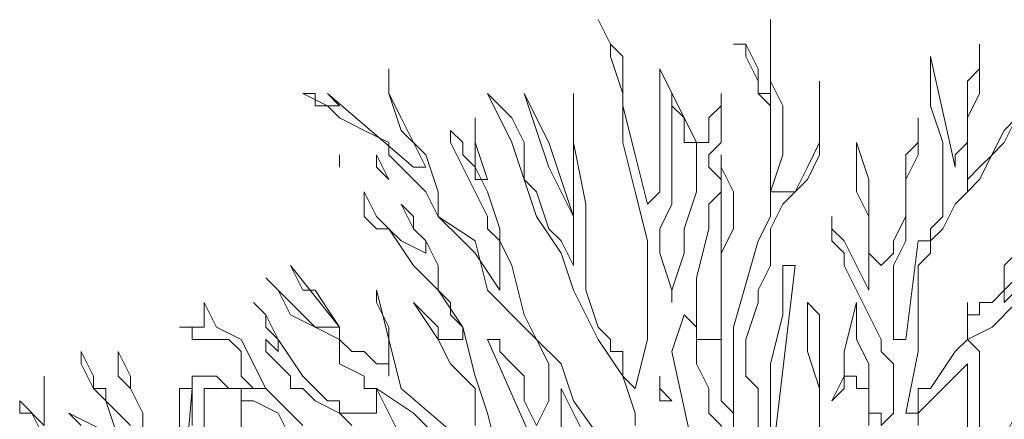
# Model space of a CAD drawing. Units: millimetres. Extents: x 2188 to 2554, y 1756 to 1824.
# Drawn here: x 2248 to 2249, y 1818 to 1819 of the extents above; entities that cross this region are included whole.
import ezdxf

# ---------------------------------------------------------------- set-up
doc = ezdxf.new("R2010")
doc.units = ezdxf.units.MM
doc.layers.add('0.05', color=132, linetype='Continuous', lineweight=5)

# ---------------------------------------------------------------- blocks, each defined once
blk = doc.blocks.new('arbolin')
at = {"layer": '0.05', "lineweight": 0}
for points in [[(2261.1618, 1935.3368), (2261.1488, 1935.3107), (2261.1358, 1935.2586), (2261.1358, 1935.2716), (2261.1227, 1935.2846), (2261.1227, 1935.3107), (2261.1227, 1935.3237), (2261.1227, 1935.3368), (2261.1227, 1935.3759), (2261.1227, 1935.402), (2261.1097, 1935.415), (2261.1358, 1935.428), (2261.1618, 1935.4541)], [(2261.1618, 1935.4672), (2261.1488, 1935.4541), (2261.1488, 1935.4672), (2261.1488, 1935.4672), (2261.1618, 1935.4802)], [(2261.1618, 1935.5063), (2261.1488, 1935.4932), (2261.1488, 1935.4672), (2261.1358, 1935.4541), (2261.1227, 1935.4541), (2261.1227, 1935.4411), (2261.1097, 1935.4411), (2261.1097, 1935.4541), (2261.1097, 1935.4541), (2261.1097, 1935.4411), (2261.1097, 1935.428), (2261.1097, 1935.415), (2261.1097, 1935.415), (2261.0967, 1935.402), (2261.0706, 1935.3629), (2261.0575, 1935.3629), (2261.0575, 1935.3498), (2261.0575, 1935.3368), (2261.0575, 1935.3368), (2261.0445, 1935.3368), (2261.0575, 1935.402), (2261.0575, 1935.4411), (2261.0575, 1935.4541), (2261.0575, 1935.4672), (2261.0575, 1935.4932), (2261.0706, 1935.5063), (2261.0706, 1935.5193), (2261.0836, 1935.5323), (2261.0967, 1935.5584), (2261.1097, 1935.5714), (2261.1097, 1935.5714), (2261.1097, 1935.5714), (2261.1227, 1935.5845), (2261.1488, 1935.6366), (2261.1618, 1935.6497)], [(2261.1618, 1935.6497), (2261.1488, 1935.6236), (2261.1358, 1935.6106), (2261.1227, 1935.5975), (2261.1097, 1935.5845), (2261.1097, 1935.5714), (2261.1097, 1935.5975), (2261.1097, 1935.6236), (2261.1097, 1935.6497), (2261.1227, 1935.6757), (2261.1227, 1935.7018), (2261.1227, 1935.7279), (2261.1227, 1935.7149), (2261.1227, 1935.7018), (2261.1097, 1935.6888), (2261.1097, 1935.6757), (2261.1097, 1935.6627), (2261.1097, 1935.6497), (2261.1097, 1935.6236), (2261.1097, 1935.6236), (2261.1097, 1935.6236), (2261.0967, 1935.6106), (2261.0967, 1935.5975), (2261.0706, 1935.7149), (2261.0706, 1935.6757), (2261.0706, 1935.6627), (2261.0836, 1935.6236), (2261.0836, 1935.6106), (2261.0836, 1935.5845), (2261.0836, 1935.5714), (2261.0836, 1935.5584), (2261.0836, 1935.5454), (2261.0706, 1935.5323), (2261.0706, 1935.5193), (2261.0575, 1935.5193), (2261.0445, 1935.415), (2261.0315, 1935.415), (2261.0315, 1935.428), (2261.0315, 1935.4541), (2261.0315, 1935.4672), (2261.0315, 1935.4932), (2261.0445, 1935.5193), (2261.0445, 1935.5323), (2261.0445, 1935.5584), (2261.0445, 1935.5845), (2261.0575, 1935.6106), (2261.0575, 1935.6236), (2261.0575, 1935.6366), (2261.0575, 1935.6366), (2261.0575, 1935.6497), (2261.0575, 1935.6366), (2261.0575, 1935.6236), (2261.0445, 1935.6106), (2261.0445, 1935.5845), (2261.0445, 1935.5714), (2261.0445, 1935.5454), (2261.0315, 1935.5193), (2261.0315, 1935.5063), (2261.0184, 1935.4932), (2261.0054, 1935.5063), (2261.0054, 1935.5193), (2261.0054, 1935.5584), (2261.0054, 1935.5845), (2260.9924, 1935.6236), (2260.9924, 1935.6236), (2260.9924, 1935.6106), (2260.9924, 1935.5845), (2260.9924, 1935.5714), (2261.0054, 1935.5454), (2261.0054, 1935.5323), (2261.0054, 1935.5193), (2261.0054, 1935.4932), (2261.0054, 1935.4802), (2261.0054, 1935.4672), (2260.9924, 1935.4932), (2260.9793, 1935.5193), (2260.9663, 1935.5323), (2260.9663, 1935.5454), (2260.9663, 1935.5323), (2260.9663, 1935.5193), (2260.9793, 1935.5063), (2260.9793, 1935.4932), (2261.0054, 1935.4411), (2261.0184, 1935.415), (2261.0184, 1935.402), (2261.0315, 1935.3889), (2261.0315, 1935.3629), (2261.0315, 1935.3629), (2261.0315, 1935.3498), (2261.0315, 1935.3368), (2261.0184, 1935.3237), (2261.0184, 1935.3368), (2261.0054, 1935.3368), (2261.0054, 1935.3629), (2261.0054, 1935.3629), (2261.0054, 1935.3889), (2260.9924, 1935.415), (2260.9924, 1935.4411), (2260.9924, 1935.4541), (2260.9793, 1935.402), (2260.9793, 1935.3759), (2260.9663, 1935.3498), (2260.9793, 1935.3629), (2260.9793, 1935.3759), (2260.9793, 1935.3759), (2260.9924, 1935.3759), (2260.9924, 1935.3759), (2260.9924, 1935.3629), (2261.0054, 1935.3629), (2261.0054, 1935.3237)], [(2260.9532, 1935.3107), (2260.9532, 1935.3498), (2260.9532, 1935.3629), (2260.9532, 1935.415), (2260.9532, 1935.415), (2260.9532, 1935.428), (2260.9532, 1935.4411), (2260.9402, 1935.4541), (2260.9402, 1935.4411), (2260.9402, 1935.428), (2260.9402, 1935.402), (2260.9532, 1935.3629), (2260.9532, 1935.3237)], [(2260.9011, 1935.2716), (2260.9272, 1935.4932), (2260.9141, 1935.4932), (2260.9141, 1935.4672), (2260.9141, 1935.4411), (2260.9011, 1935.3889), (2260.9011, 1935.3629), (2260.9011, 1935.3368), (2260.9011, 1935.3107)], [(2260.8881, 1935.3107), (2260.8881, 1935.3368), (2260.8881, 1935.3629), (2260.875, 1935.3759), (2260.875, 1935.402), (2260.875, 1935.415), (2260.8881, 1935.4541), (2260.8881, 1935.4672), (2260.9011, 1935.4932), (2260.9011, 1935.5193), (2260.9011, 1935.5323), (2260.9141, 1935.5584), (2260.9272, 1935.5714), (2260.9402, 1935.5975), (2260.9532, 1935.6236), (2260.9532, 1935.6497), (2260.9532, 1935.6627), (2260.9532, 1935.6888), (2260.9532, 1935.6757), (2260.9532, 1935.6627), (2260.9532, 1935.6366), (2260.9532, 1935.6236), (2260.9532, 1935.6106), (2260.9402, 1935.5845), (2260.9272, 1935.5714), (2260.9011, 1935.5714), (2260.9141, 1935.6106), (2260.9141, 1935.6627), (2260.9011, 1935.6888), (2260.9011, 1935.7149), (2260.9011, 1935.7279), (2260.9011, 1935.7409), (2260.9011, 1935.754), (2260.9011, 1935.7279), (2260.9011, 1935.7018), (2260.9011, 1935.6888), (2260.9011, 1935.6757), (2260.9011, 1935.6627), (2260.9011, 1935.6497), (2260.9011, 1935.6627), (2260.8881, 1935.6757), (2260.8881, 1935.6757), (2260.8881, 1935.6888), (2260.875, 1935.7149), (2260.875, 1935.7279), (2260.862, 1935.7279), (2260.875, 1935.7279), (2260.8881, 1935.7018), (2260.8881, 1935.6757), (2260.9011, 1935.6757), (2260.9011, 1935.6497), (2260.9011, 1935.6236), (2260.9011, 1935.6106), (2260.9011, 1935.5845), (2260.9011, 1935.5454), (2260.8881, 1935.5193), (2260.862, 1935.428), (2260.862, 1935.3107), (2260.862, 1935.3368), (2260.849, 1935.3498), (2260.849, 1935.3498), (2260.849, 1935.3629), (2260.849, 1935.3889), (2260.849, 1935.415), (2260.849, 1935.4672), (2260.849, 1935.5063), (2260.862, 1935.5323), (2260.862, 1935.5714), (2260.849, 1935.5975), (2260.849, 1935.6106), (2260.849, 1935.5975), (2260.849, 1935.5845), (2260.849, 1935.5714), (2260.849, 1935.5845), (2260.8359, 1935.5975), (2260.8359, 1935.6106), (2260.849, 1935.6236), (2260.849, 1935.6366), (2260.849, 1935.6627), (2260.849, 1935.6757), (2260.849, 1935.6627), (2260.849, 1935.6627), (2260.8359, 1935.6497), (2260.8359, 1935.6236), (2260.8359, 1935.6236), (2260.8229, 1935.6236), (2260.7838, 1935.7018), (2260.7838, 1935.6757), (2260.7838, 1935.6757), (2260.7838, 1935.6497), (2260.7838, 1935.6236), (2260.7838, 1935.6106), (2260.7838, 1935.5845), (2260.7838, 1935.5714), (2260.7707, 1935.5584), (2260.7707, 1935.5584), (2260.7577, 1935.6106), (2260.7447, 1935.6627), (2260.7447, 1935.6757), (2260.7447, 1935.7149), (2260.7316, 1935.7279), (2260.7186, 1935.754), (2260.7316, 1935.7279), (2260.7316, 1935.7149), (2260.7447, 1935.6757), (2260.7447, 1935.6627), (2260.7447, 1935.6366), (2260.7447, 1935.6236), (2260.7577, 1935.5714), (2260.7707, 1935.5193), (2260.7707, 1935.4672), (2260.7707, 1935.415), (2260.7577, 1935.3629), (2260.7577, 1935.3629), (2260.7447, 1935.3759), (2260.7447, 1935.3889), (2260.7447, 1935.402), (2260.7316, 1935.402), (2260.7316, 1935.415), (2260.7186, 1935.428), (2260.7055, 1935.4672), (2260.7055, 1935.4932), (2260.7055, 1935.5584), (2260.6925, 1935.6236), (2260.6925, 1935.6497), (2260.6925, 1935.6757), (2260.6925, 1935.6757), (2260.6925, 1935.6757), (2260.6925, 1935.6497), (2260.6925, 1935.6366), (2260.6925, 1935.6236), (2260.6925, 1935.5975), (2260.6925, 1935.5845), (2260.6925, 1935.5714), (2260.6925, 1935.5454), (2260.6795, 1935.5845), (2260.6664, 1935.6236), (2260.6404, 1935.6757), (2260.6534, 1935.6366), (2260.6664, 1935.5975), (2260.6795, 1935.5714), (2260.6925, 1935.5454), (2260.6925, 1935.5193), (2260.6925, 1935.5063), (2260.6925, 1935.4932), (2260.6795, 1935.5193), (2260.6664, 1935.5323), (2260.6534, 1935.5714), (2260.6404, 1935.5845), (2260.6404, 1935.6106), (2260.6404, 1935.6236), (2260.6273, 1935.6497), (2260.6013, 1935.6757), (2260.6273, 1935.6236), (2260.6404, 1935.5845), (2260.6534, 1935.5454), (2260.6795, 1935.5063), (2260.6925, 1935.4672), (2260.7186, 1935.415), (2260.7447, 1935.3759), (2260.7577, 1935.3368), (2260.7577, 1935.3237)], [(2260.7577, 1935.2586), (2260.6925, 1935.3498), (2260.6795, 1935.3889), (2260.6534, 1935.415), (2260.6404, 1935.4411), (2260.6273, 1935.4932), (2260.6143, 1935.5193), (2260.6143, 1935.5323), (2260.6013, 1935.5714), (2260.5882, 1935.5975), (2260.5882, 1935.6236), (2260.5882, 1935.6497), (2260.5882, 1935.6366), (2260.5882, 1935.6366), (2260.5882, 1935.6236), (2260.6013, 1935.5845), (2260.5882, 1935.5845), (2260.5882, 1935.5975), (2260.5882, 1935.5975), (2260.5752, 1935.6106), (2260.5752, 1935.6236), (2260.5621, 1935.6366), (2260.5621, 1935.6236), (2260.5752, 1935.5975), (2260.5882, 1935.5714), (2260.6013, 1935.5454), (2260.6013, 1935.5323), (2260.6143, 1935.5193), (2260.6143, 1935.5063), (2260.6143, 1935.4932), (2260.6143, 1935.4672), (2260.5882, 1935.5063), (2260.5752, 1935.5193), (2260.5491, 1935.5454), (2260.5491, 1935.5714), (2260.5361, 1935.6106), (2260.51, 1935.6366), (2260.497, 1935.6757), (2260.497, 1935.7018), (2260.497, 1935.6757), (2260.51, 1935.6497), (2260.523, 1935.6236), (2260.5361, 1935.5975), (2260.523, 1935.5975), (2260.4318, 1935.6757), (2260.4318, 1935.6757), (2260.4448, 1935.6627), (2260.4448, 1935.6627), (2260.4318, 1935.6627), (2260.4318, 1935.6627), (2260.4187, 1935.6627), (2260.4187, 1935.6757), (2260.4057, 1935.6757), (2260.4318, 1935.6627), (2260.4448, 1935.6497), (2260.4709, 1935.6366), (2260.497, 1935.6236), (2260.497, 1935.6106), (2260.523, 1935.5845), (2260.5361, 1935.5714), (2260.5491, 1935.5454), (2260.5882, 1935.5193), (2260.6013, 1935.4672), (2260.6404, 1935.428), (2260.6534, 1935.415), (2260.6664, 1935.3889), (2260.6664, 1935.3759), (2260.6664, 1935.3629), (2260.6664, 1935.3498), (2260.6534, 1935.3237), (2260.6404, 1935.3498), (2260.6404, 1935.3759), (2260.6273, 1935.3889), (2260.6143, 1935.402), (2260.6143, 1935.415), (2260.6013, 1935.415), (2260.6013, 1935.415), (2260.6534, 1935.2977)], [(2260.6143, 1935.2846), (2260.6013, 1935.3368), (2260.5882, 1935.3759), (2260.5752, 1935.428), (2260.5491, 1935.4672), (2260.5491, 1935.4932), (2260.5361, 1935.5193), (2260.523, 1935.5323), (2260.51, 1935.5584), (2260.523, 1935.5454), (2260.523, 1935.5323), (2260.5361, 1935.5193), (2260.5361, 1935.5193), (2260.5361, 1935.5063), (2260.51, 1935.5193), (2260.497, 1935.5323), (2260.4839, 1935.5454), (2260.4709, 1935.5714), (2260.4709, 1935.5584), (2260.4709, 1935.5454), (2260.4839, 1935.5323), (2260.497, 1935.5323), (2260.523, 1935.4932), (2260.5361, 1935.4802), (2260.5491, 1935.4672), (2260.5491, 1935.4672), (2260.5621, 1935.4541), (2260.5621, 1935.4411), (2260.5752, 1935.428), (2260.5752, 1935.415), (2260.5752, 1935.415), (2260.5621, 1935.415), (2260.5621, 1935.415), (2260.5491, 1935.415), (2260.5491, 1935.428), (2260.5361, 1935.4411), (2260.523, 1935.4541), (2260.5491, 1935.415), (2260.5621, 1935.3889), (2260.5882, 1935.3629), (2260.5882, 1935.3498), (2260.5882, 1935.3237)], [(2260.6013, 1935.2846), (2260.51, 1935.3629), (2260.4839, 1935.4672), (2260.4839, 1935.4672), (2260.4839, 1935.4541), (2260.497, 1935.428), (2260.497, 1935.402), (2260.497, 1935.3889), (2260.497, 1935.3889), (2260.497, 1935.3759), (2260.497, 1935.3889), (2260.4839, 1935.3889), (2260.4709, 1935.402), (2260.4578, 1935.402), (2260.4448, 1935.415), (2260.4448, 1935.428), (2260.4187, 1935.4672), (2260.4057, 1935.4672), (2260.3927, 1935.4932), (2260.4448, 1935.428), (2260.4318, 1935.428), (2260.4318, 1935.428), (2260.4187, 1935.428), (2260.4057, 1935.4411), (2260.3927, 1935.4541), (2260.3796, 1935.4672), (2260.3666, 1935.4802), (2260.3796, 1935.4672), (2260.3796, 1935.4672), (2260.3927, 1935.4411), (2260.4187, 1935.428), (2260.4448, 1935.415), (2260.4448, 1935.3889), (2260.4709, 1935.3759), (2260.4709, 1935.3629), (2260.4839, 1935.3629), (2260.4839, 1935.3498), (2260.4839, 1935.3368), (2260.4709, 1935.3368), (2260.4578, 1935.3368), (2260.4578, 1935.3368), (2260.4448, 1935.3368), (2260.4448, 1935.3498), (2260.4318, 1935.3498), (2260.4187, 1935.3629), (2260.4057, 1935.3759), (2260.3796, 1935.415), (2260.3666, 1935.4411), (2260.3666, 1935.4411), (2260.3536, 1935.4541), (2260.3666, 1935.4411), (2260.3666, 1935.428), (2260.3796, 1935.415), (2260.3796, 1935.415), (2260.3796, 1935.402), (2260.3666, 1935.415), (2260.3666, 1935.402), (2260.3927, 1935.3759), (2260.3927, 1935.3629), (2260.4057, 1935.3629), (2260.4187, 1935.3498), (2260.4448, 1935.3368), (2260.4578, 1935.3237)], [(2260.4057, 1935.3237), (2260.3927, 1935.3368), (2260.3666, 1935.3629), (2260.3405, 1935.415), (2260.3144, 1935.428), (2260.3014, 1935.4541), (2260.3014, 1935.4411), (2260.3014, 1935.4411), (2260.3014, 1935.428), (2260.3014, 1935.428), (2260.3014, 1935.428), (2260.3014, 1935.428), (2260.2884, 1935.428), (2260.2884, 1935.428), (2260.2753, 1935.428), (2260.2884, 1935.428), (2260.2884, 1935.415), (2260.3144, 1935.415), (2260.3144, 1935.415), (2260.3275, 1935.415), (2260.3405, 1935.402), (2260.3405, 1935.3759), (2260.3536, 1935.3629), (2260.3666, 1935.3629), (2260.3536, 1935.3629), (2260.3405, 1935.3629), (2260.3405, 1935.3629), (2260.3275, 1935.3629), (2260.3144, 1935.3759), (2260.3014, 1935.3759), (2260.2884, 1935.3759), (2260.2884, 1935.3498), (2260.2884, 1935.3368), (2260.2884, 1935.3237)], [(2260.2753, 1935.2064), (2260.2884, 1935.3629), (2260.2753, 1935.3629), (2260.2753, 1935.3107)], [(2260.2362, 1935.3107), (2260.2362, 1935.3368), (2260.2232, 1935.3629), (2260.2232, 1935.3759), (2260.2101, 1935.402), (2260.2101, 1935.3759), (2260.2232, 1935.3629), (2260.2362, 1935.3368), (2260.2362, 1935.3237)], [(2260.2232, 1935.3237), (2260.2101, 1935.3368), (2260.1971, 1935.3498), (2260.1971, 1935.3629), (2260.1841, 1935.3629), (2260.1841, 1935.3759), (2260.171, 1935.402), (2260.171, 1935.402), (2260.171, 1935.3889), (2260.1841, 1935.3629), (2260.1841, 1935.3629), (2260.1971, 1935.3498), (2260.2101, 1935.3107)], [(2260.2362, 1935.2977), (2260.158, 1935.3368), (2260.171, 1935.3237)], [(2260.1319, 1935.3237), (2260.1319, 1935.3368), (2260.1319, 1935.3498), (2260.1319, 1935.3629), (2260.1319, 1935.3629), (2260.1319, 1935.3759), (2260.1319, 1935.3629), (2260.1319, 1935.3498), (2260.1319, 1935.3368), (2260.1319, 1935.3368), (2260.1319, 1935.3237), (2260.1059, 1935.3498), (2260.1059, 1935.3368), (2260.1189, 1935.3368), (2260.1319, 1935.3107)], [(2260.7968, 1935.6757), (2260.7968, 1935.6757), (2260.7968, 1935.6366), (2260.7968, 1935.6236), (2260.7968, 1935.5584), (2260.7838, 1935.5323), (2260.7838, 1935.5063), (2260.7968, 1935.4672), (2260.7968, 1935.4541), (2260.7968, 1935.4672), (2260.8098, 1935.5063), (2260.8098, 1935.5323), (2260.8229, 1935.5714), (2260.8229, 1935.5845), (2260.8229, 1935.6106), (2260.8229, 1935.6236), (2260.8098, 1935.6236), (2260.8098, 1935.6497), (2260.7968, 1935.6627), (2260.7968, 1935.6757), (2260.7968, 1935.6757)], [(2260.4448, 1935.5975), (2260.4448, 1935.5975), (2260.4448, 1935.5975), (2260.4448, 1935.6106), (2260.4448, 1935.5975), (2260.4448, 1935.5975), (2260.4448, 1935.5975)], [(2260.4839, 1935.6106), (2260.4839, 1935.6106), (2260.497, 1935.5845), (2260.4839, 1935.5975), (2260.4839, 1935.6106), (2260.4839, 1935.6106)], [(2260.849, 1935.5714), (2260.849, 1935.5714), (2260.849, 1935.5714), (2260.8359, 1935.5584), (2260.8359, 1935.5454), (2260.8359, 1935.5323), (2260.8229, 1935.4802), (2260.8229, 1935.4672), (2260.8229, 1935.4411), (2260.8229, 1935.428), (2260.8229, 1935.415), (2260.8359, 1935.415), (2260.849, 1935.415), (2260.849, 1935.428), (2260.849, 1935.4541), (2260.849, 1935.4672), (2260.849, 1935.4932), (2260.849, 1935.5193), (2260.849, 1935.5323), (2260.849, 1935.5454), (2260.849, 1935.5584), (2260.849, 1935.5714), (2260.849, 1935.5714), (2260.849, 1935.5714)], [(2260.8098, 1935.4411), (2260.8098, 1935.4411), (2260.7968, 1935.402), (2260.862, 1935.1021), (2260.862, 1935.1673), (2260.862, 1935.2064), (2260.862, 1935.2325), (2260.862, 1935.2586), (2260.862, 1935.2716), (2260.862, 1935.2846), (2260.849, 1935.3107), (2260.849, 1935.3107), (2260.849, 1935.3237), (2260.8359, 1935.3368), (2260.8359, 1935.3629), (2260.8229, 1935.3889), (2260.8229, 1935.415), (2260.8229, 1935.415), (2260.8229, 1935.428), (2260.8098, 1935.4411), (2260.8098, 1935.4411)], [(2261.1097, 1935.3889), (2261.1097, 1935.3889), (2261.0836, 1935.3629), (2261.0575, 1935.3368), (2261.0575, 1935.3237)], [(2261.1097, 1935.2846), (2261.1097, 1935.3889), (2261.1097, 1935.3889)], [(2260.7838, 1935.3759), (2260.7838, 1935.3759), (2260.7838, 1935.3498), (2260.7968, 1935.3498), (2260.7968, 1935.3498), (2260.7838, 1935.3629), (2260.7838, 1935.3629), (2260.7838, 1935.3759), (2260.7838, 1935.3759)], [(2260.3144, 1935.3629), (2260.3144, 1935.3629), (2260.3014, 1935.3629), (2260.3014, 1935.3629), (2260.3014, 1935.3629), (2260.3014, 1935.3498), (2260.3014, 1935.3237), (2260.3014, 1935.3107), (2260.3144, 1935.3107), (2260.3144, 1935.3107), (2260.3144, 1935.3107), (2260.3144, 1935.3107), (2260.3275, 1935.3107), (2260.3405, 1935.3107), (2260.3405, 1935.3107), (2260.3405, 1935.3368), (2260.3405, 1935.3498), (2260.3405, 1935.3498), (2260.3405, 1935.3629), (2260.3405, 1935.3629), (2260.3405, 1935.3629), (2260.3275, 1935.3629), (2260.3144, 1935.3629), (2260.3144, 1935.3629)], [(2260.4839, 1935.3629), (2260.4839, 1935.3629), (2260.497, 1935.3368), (2260.51, 1935.3107), (2260.523, 1935.2977), (2260.5491, 1935.2846), (2260.5882, 1935.2455), (2260.6013, 1935.2195), (2260.6143, 1935.2195), (2260.6143, 1935.2064), (2260.6143, 1935.2195), (2260.6143, 1935.2325), (2260.6013, 1935.2455), (2260.6013, 1935.2586), (2260.5882, 1935.2716), (2260.5752, 1935.2846), (2260.5621, 1935.2977), (2260.5491, 1935.3107), (2260.523, 1935.3368), (2260.4839, 1935.3629), (2260.4839, 1935.3629)], [(2260.6795, 1935.3629), (2260.6795, 1935.3629), (2260.6795, 1935.3498), (2260.6795, 1935.3368), (2260.6795, 1935.3107)], [(2260.7055, 1935.3107), (2260.6925, 1935.3368), (2260.6795, 1935.3629), (2260.6795, 1935.3629)], [(2260.3536, 1935.3498), (2260.3536, 1935.3498), (2260.3405, 1935.3498), (2260.3405, 1935.3368), (2260.3405, 1935.3237)], [(2260.3927, 1935.3107), (2260.3796, 1935.3368), (2260.3536, 1935.3498), (2260.3536, 1935.3498)]]:
    blk.add_lwpolyline(points, dxfattribs=at)

msp = doc.modelspace()

# ---------------------------------------------------------------- block references
at = {"layer": '0.05'}
msp.add_blockref('arbolin', (-12.0972, -116.9431), dxfattribs=at)

doc.saveas('drawing.dxf')
